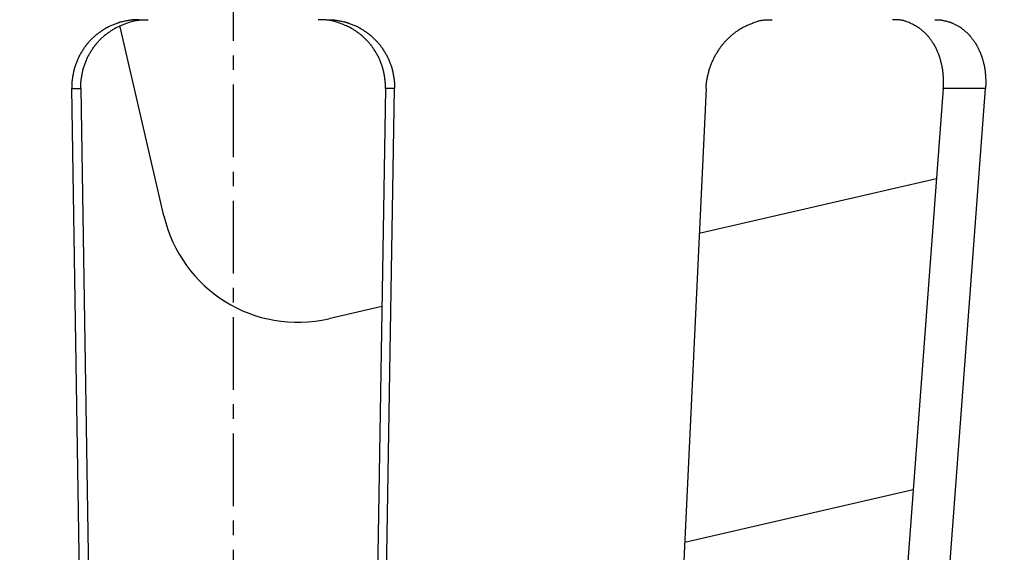
# Model space of a CAD drawing. Extents: x -19 to 317, y -58 to 400.
# Drawn here: x 74 to 117, y 0 to 23 of the extents above; entities that cross this region are included whole.
import ezdxf

# ---------------------------------------------------------------- set-up
doc = ezdxf.new("R2010")
doc.units = 0
doc.linetypes.add('EXLTYPE2', pattern=[5.08, 3.175, -0.635, 0.635, -0.635])
doc.layers.get('0').update_dxf_attribs({"linetype": 'CONTINUOUS'})
doc.layers.get('DEFPOINTS').update_dxf_attribs({"linetype": 'CONTINUOUS'})
doc.styles.add('EXCADDIM1', font='msmincho.ttc')
doc.styles.get("Standard").update_dxf_attribs({"font": 'monotxt', "bigfont": 'extfont'})
doc.dimstyles.new('ISO-25', dxfattribs={"dimtxt": 2.5, "dimasz": 2.5, "dimexe": 1.25, "dimexo": 0.625, "dimtad": 1, "dimtxsty": 'STANDARD', "dimcen": 2.5, "dimazin": 3, "dimtfac": 1, "dimtmove": 0, "dimatfit": 3})

# ---------------------------------------------------------------- blocks, each defined once
blk = doc.blocks.new('EX_NORM')
at = {"color": 0, "linetype": 'CONTINUOUS'}
for q in [(-1, 0.167), (-1, 0), (-1, -0.167)]:
    blk.add_line((0, 0), q, dxfattribs=at)
blk = doc.blocks.new('*D15')
at = {"color": 1, "linetype": 'CONTINUOUS'}
for p, q in [((128.758, 185.248), (209, 185.248)), ((208, 182.748), (208, -17.252)), ((84.758, -19.752), (209, -19.752))]:
    blk.add_line(p, q, dxfattribs=at)
at = {"layer": 'DEFPOINTS', "color": 0}
for p in [(127.758, 185.248), (83.758, -19.752), (208, -19.752)]:
    blk.add_point(p, dxfattribs=at)
at = {"color": 1, "xscale": 2.5, "yscale": 2.5, "zscale": 2.5}
for p, rotation in [((208, 185.248), 90), ((208, -19.752), 270)]:
    blk.add_blockref('EX_NORM', p, dxfattribs=dict(at, rotation=rotation))
at = {"color": 3, "insert": (202.5, 82.748), "char_height": 6.836, "attachment_point": 5, "rotation": 90, "style": 'EXCADDIM1'}
blk.add_mtext('205', dxfattribs=at)
blk = doc.blocks.new('*D16')
at = {"color": 1, "linetype": 'CONTINUOUS'}
for p, q in [((161.758, 14.248), (161.758, -58)), ((-18.242, -15.978), (-18.242, -58)), ((159.258, -57), (-15.742, -57))]:
    blk.add_line(p, q, dxfattribs=at)
at = {"layer": 'DEFPOINTS', "color": 0}
for p in [(161.758, 15.248), (-18.242, -14.978), (-18.242, -57)]:
    blk.add_point(p, dxfattribs=at)
at = {"color": 1, "xscale": 2.5, "yscale": 2.5, "zscale": 2.5, "rotation": 180}
blk.add_blockref('EX_NORM', (-18.242, -57), dxfattribs=at)
at = {"color": 1, "xscale": 2.5, "yscale": 2.5, "zscale": 2.5}
blk.add_blockref('EX_NORM', (161.758, -57), dxfattribs=at)
at = {"color": 3, "insert": (71.758, -51.5), "char_height": 6.836, "attachment_point": 5, "style": 'EXCADDIM1'}
blk.add_mtext('180', dxfattribs=at)

msp = doc.modelspace()

# ---------------------------------------------------------------- linework, layer by layer
at = {"color": 1, "linetype": 'EXLTYPE2'}
msp.add_line((83.7584, 203.3), (83.7584, -28.7), dxfattribs=at)
at = {"color": 3, "linetype": 'CONTINUOUS'}
for p, q in [((80.7406, 14.6814), (78.8335, 22.9421)), ((77.2359, -11.8484), (76.7215, 20.2484)), ((76.7215, 20.2484), (77.1161, 20.2484)), ((77.1161, 20.2484), (77.6246, -11.4828)), ((90.4007, 20.2484), (89.8922, -11.4828)), ((90.2808, -11.8484), (90.7952, 20.2484)), ((90.7952, 20.2484), (90.4007, 20.2484)), ((104.3894, 20.2484), (102.8812, -11.8484)), ((114.7376, 20.2484), (112.3658, -11.4828)), ((114.1784, -11.8484), (116.5776, 20.2484)), ((116.5776, 20.2484), (114.7376, 20.2484)), ((114.4428, 16.3044), (104.0918, 13.9147)), ((90.248, 10.7186), (87.9365, 10.1849)), ((103.458, 0.4264), (113.428, 2.7281))]:
    msp.add_line(p, q, dxfattribs=at)
at = {"color": 3, "linetype": 'CONTINUOUS', "flags": 128}
for points in [[(79.6586, 23.2484), (79.6562, 23.2484), (79.6495, 23.2484), (79.6389, 23.2483), (79.6251, 23.2483), (79.6086, 23.2482), (79.5899, 23.248), (79.5697, 23.2477), (79.5485, 23.2474), (79.5269, 23.247), (79.5054, 23.2465), (79.4845, 23.2459), (79.4651, 23.2452), (79.4468, 23.2443), (79.4293, 23.2433), (79.4124, 23.2422), (79.3961, 23.2408), (79.3801, 23.2394), (79.3642, 23.2377), (79.3483, 23.2358), (79.3322, 23.2338), (79.3156, 23.2315), (79.2985, 23.229), (79.2621, 23.2233), (79.2234, 23.2168), (79.1827, 23.2096), (79.1409, 23.2019), (79.0985, 23.1938), (79.0561, 23.1854), (79.0143, 23.1768), (78.9738, 23.1682), (78.9353, 23.1597), (78.8992, 23.1514), (78.8663, 23.1435), (78.8509, 23.1397), (78.8363, 23.1359), (78.8224, 23.1322), (78.8089, 23.1284), (78.7958, 23.1245), (78.7827, 23.1205), (78.7696, 23.1163), (78.7564, 23.1119), (78.7427, 23.1072), (78.7285, 23.1022), (78.7136, 23.0967), (78.6818, 23.0848), (78.6472, 23.0714), (78.6106, 23.0569), (78.5724, 23.0414), (78.5334, 23.0253), (78.4942, 23.0089), (78.4555, 22.9923), (78.4179, 22.9759), (78.382, 22.96), (78.3485, 22.9449), (78.3181, 22.9307), (78.3043, 22.9241), (78.2912, 22.9177), (78.2787, 22.9115), (78.2667, 22.9053), (78.255, 22.8991), (78.2435, 22.8929), (78.2319, 22.8864), (78.2202, 22.8797), (78.2082, 22.8726), (78.1958, 22.8651), (78.1827, 22.8571), (78.1544, 22.8394), (78.1236, 22.8196), (78.0908, 22.7983), (78.0568, 22.7757), (78.022, 22.7524), (77.987, 22.7286), (77.9525, 22.7047), (77.9189, 22.6812), (77.8869, 22.6585), (77.857, 22.6369), (77.8298, 22.6168), (77.8172, 22.6073), (77.8053, 22.5981), (77.7939, 22.5893), (77.7831, 22.5806), (77.7725, 22.5719), (77.7621, 22.5632), (77.7517, 22.5542), (77.7412, 22.545), (77.7305, 22.5354), (77.7195, 22.5252), (77.7079, 22.5145), (77.6835, 22.4913), (77.6572, 22.4658), (77.6294, 22.4383), (77.6006, 22.4095), (77.5713, 22.3798), (77.542, 22.3497), (77.5131, 22.3197), (77.4852, 22.2903), (77.4586, 22.262), (77.4339, 22.2352), (77.4117, 22.2106), (77.4015, 22.1991), (77.392, 22.1882), (77.383, 22.1776), (77.3743, 22.1673), (77.366, 22.1571), (77.3578, 22.1468), (77.3497, 22.1364), (77.3415, 22.1256), (77.3332, 22.1145), (77.3246, 22.1027), (77.3157, 22.0903), (77.2963, 22.0627), (77.2755, 22.0322), (77.2534, 21.9995), (77.2306, 21.9652), (77.2075, 21.9298), (77.1843, 21.8939), (77.1616, 21.8582), (77.1396, 21.8233), (77.1189, 21.7897), (77.0997, 21.758), (77.0824, 21.7289), (77.0747, 21.7155), (77.0674, 21.7027), (77.0606, 21.6904), (77.0541, 21.6785), (77.0478, 21.6666), (77.0418, 21.6548), (77.0358, 21.6429), (77.0299, 21.6306), (77.0239, 21.6179), (77.0178, 21.6046), (77.0115, 21.5905), (76.9981, 21.5599), (76.9838, 21.5264), (76.9689, 21.4905), (76.9535, 21.4529), (76.938, 21.4142), (76.9226, 21.3751), (76.9075, 21.3362), (76.8931, 21.2982), (76.8795, 21.2617), (76.867, 21.2273), (76.8559, 21.1957), (76.8509, 21.1809), (76.8462, 21.1668), (76.8418, 21.1532), (76.8377, 21.1401), (76.8338, 21.1271), (76.8302, 21.1141), (76.8266, 21.1011), (76.8231, 21.0877), (76.8197, 21.0739), (76.8162, 21.0595), (76.8127, 21.0442), (76.8054, 21.011), (76.7978, 20.9747), (76.79, 20.9357), (76.7821, 20.8948), (76.7742, 20.8526), (76.7665, 20.8098), (76.7591, 20.7669), (76.7521, 20.7246), (76.7457, 20.6835), (76.7399, 20.6443), (76.7348, 20.6077), (76.7326, 20.5905), (76.7307, 20.5738), (76.7289, 20.5577), (76.7273, 20.5417), (76.7259, 20.5258), (76.7247, 20.5098), (76.7237, 20.4934), (76.7228, 20.4766), (76.7221, 20.4591), (76.7216, 20.4407), (76.7212, 20.4213), (76.7209, 20.4006), (76.7208, 20.3793), (76.7207, 20.3578), (76.7207, 20.3367), (76.7208, 20.3166), (76.721, 20.2981), (76.7211, 20.2817), (76.7213, 20.268), (76.7214, 20.2575), (76.7215, 20.2507), (76.7215, 20.2484)], [(77.1161, 20.2484), (77.116, 20.2508), (77.1159, 20.2575), (77.1158, 20.268), (77.1156, 20.2818), (77.1155, 20.2982), (77.1154, 20.3168), (77.1153, 20.3369), (77.1152, 20.358), (77.1153, 20.3796), (77.1154, 20.401), (77.1157, 20.4217), (77.1161, 20.441), (77.1167, 20.4593), (77.1174, 20.4768), (77.1182, 20.4935), (77.1193, 20.5098), (77.1205, 20.5258), (77.1218, 20.5416), (77.1234, 20.5575), (77.1252, 20.5736), (77.1271, 20.5901), (77.1293, 20.6072), (77.1343, 20.6435), (77.14, 20.6822), (77.1464, 20.7228), (77.1533, 20.7646), (77.1605, 20.807), (77.1681, 20.8494), (77.1758, 20.8911), (77.1836, 20.9315), (77.1913, 20.9701), (77.1988, 21.0061), (77.2059, 21.039), (77.2095, 21.0543), (77.2129, 21.0689), (77.2164, 21.0828), (77.2198, 21.0962), (77.2234, 21.1094), (77.2271, 21.1224), (77.2309, 21.1355), (77.235, 21.1488), (77.2394, 21.1624), (77.2441, 21.1767), (77.2492, 21.1916), (77.2603, 21.2235), (77.2729, 21.2583), (77.2866, 21.2952), (77.3011, 21.3336), (77.3163, 21.3729), (77.3318, 21.4124), (77.3474, 21.4514), (77.3629, 21.4893), (77.3779, 21.5255), (77.3923, 21.5592), (77.4057, 21.5899), (77.412, 21.6039), (77.418, 21.6171), (77.4239, 21.6296), (77.4298, 21.6418), (77.4356, 21.6536), (77.4416, 21.6652), (77.4478, 21.6769), (77.4542, 21.6887), (77.4609, 21.7009), (77.4681, 21.7135), (77.4757, 21.7267), (77.4927, 21.7554), (77.5115, 21.7865), (77.532, 21.8197), (77.5535, 21.8541), (77.5759, 21.8894), (77.5987, 21.9248), (77.6216, 21.9598), (77.6441, 21.9938), (77.6659, 22.0263), (77.6867, 22.0567), (77.706, 22.0843), (77.7152, 22.0972), (77.724, 22.1093), (77.7326, 22.1209), (77.741, 22.132), (77.7494, 22.1429), (77.7579, 22.1535), (77.7665, 22.1641), (77.7755, 22.1749), (77.7848, 22.1858), (77.7947, 22.1972), (77.8051, 22.209), (77.8277, 22.2341), (77.8525, 22.2611), (77.8792, 22.2896), (77.9073, 22.3192), (77.9362, 22.3494), (77.9656, 22.3795), (77.9948, 22.4092), (78.0235, 22.438), (78.0512, 22.4653), (78.0773, 22.4907), (78.1014, 22.5137), (78.1125, 22.5241), (78.1232, 22.5339), (78.1335, 22.5432), (78.1436, 22.5521), (78.1536, 22.5608), (78.1637, 22.5692), (78.1739, 22.5776), (78.1844, 22.586), (78.1953, 22.5946), (78.2068, 22.6034), (78.219, 22.6127), (78.246, 22.6327), (78.2757, 22.6543), (78.3076, 22.677), (78.3411, 22.7005), (78.3754, 22.7243), (78.41, 22.748), (78.4443, 22.7712), (78.4776, 22.7935), (78.5094, 22.8144), (78.539, 22.8336), (78.5658, 22.8506), (78.5781, 22.8582), (78.5897, 22.8652), (78.6007, 22.8718), (78.6113, 22.878), (78.6216, 22.8838), (78.6318, 22.8894), (78.642, 22.8949), (78.6523, 22.9003), (78.663, 22.9057), (78.6741, 22.9112), (78.6859, 22.9169), (78.7248, 22.9352), (78.7696, 22.9556), (78.8192, 22.9774), (78.8729, 23.0004), (78.9297, 23.0241), (78.9888, 23.0481), (79.0493, 23.0719), (79.1104, 23.0951), (79.1711, 23.1174), (79.2307, 23.1381), (79.2883, 23.1571), (79.3264, 23.1688), (79.3634, 23.1795), (79.3996, 23.1893), (79.4355, 23.1981), (79.4712, 23.206), (79.5072, 23.213), (79.5437, 23.2192), (79.581, 23.2247), (79.6195, 23.2294), (79.6595, 23.2335), (79.7013, 23.2369), (79.7445, 23.2398), (79.7887, 23.2421), (79.8329, 23.244), (79.8758, 23.2454), (79.9166, 23.2465), (79.954, 23.2473), (79.9871, 23.2478), (80.0146, 23.2482), (80.0357, 23.2483), (80.0491, 23.2484), (80.0538, 23.2484)], [(90.4007, 20.2484), (90.4008, 20.2508), (90.4008, 20.2575), (90.401, 20.268), (90.4011, 20.2818), (90.4013, 20.2982), (90.4014, 20.3168), (90.4015, 20.3369), (90.4015, 20.358), (90.4015, 20.3796), (90.4013, 20.401), (90.4011, 20.4217), (90.4007, 20.441), (90.4001, 20.4593), (90.3994, 20.4768), (90.3985, 20.4935), (90.3975, 20.5098), (90.3963, 20.5258), (90.3949, 20.5416), (90.3934, 20.5575), (90.3916, 20.5736), (90.3896, 20.5901), (90.3874, 20.6072), (90.3825, 20.6435), (90.3767, 20.6822), (90.3704, 20.7228), (90.3635, 20.7646), (90.3562, 20.807), (90.3487, 20.8494), (90.341, 20.8911), (90.3332, 20.9315), (90.3255, 20.9701), (90.318, 21.0061), (90.3108, 21.039), (90.3073, 21.0543), (90.3039, 21.0689), (90.3004, 21.0828), (90.297, 21.0962), (90.2934, 21.1094), (90.2897, 21.1224), (90.2858, 21.1355), (90.2818, 21.1488), (90.2774, 21.1624), (90.2727, 21.1767), (90.2676, 21.1916), (90.2564, 21.2235), (90.2439, 21.2583), (90.2302, 21.2952), (90.2157, 21.3336), (90.2005, 21.3729), (90.185, 21.4124), (90.1694, 21.4514), (90.1539, 21.4893), (90.1389, 21.5255), (90.1245, 21.5592), (90.1111, 21.5899), (90.1048, 21.6039), (90.0988, 21.6171), (90.0929, 21.6296), (90.087, 21.6418), (90.0811, 21.6536), (90.0752, 21.6652), (90.069, 21.6769), (90.0626, 21.6887), (90.0559, 21.7009), (90.0487, 21.7135), (90.0411, 21.7267), (90.0241, 21.7554), (90.0052, 21.7865), (89.9848, 21.8197), (89.9632, 21.8541), (89.9409, 21.8894), (89.9181, 21.9248), (89.8952, 21.9598), (89.8727, 21.9938), (89.8509, 22.0263), (89.8301, 22.0567), (89.8108, 22.0843), (89.8016, 22.0972), (89.7928, 22.1093), (89.7842, 22.1209), (89.7758, 22.132), (89.7674, 22.1429), (89.7589, 22.1535), (89.7503, 22.1641), (89.7413, 22.1749), (89.732, 22.1858), (89.7221, 22.1972), (89.7116, 22.209), (89.6891, 22.2341), (89.6642, 22.2611), (89.6375, 22.2896), (89.6095, 22.3192), (89.5805, 22.3494), (89.5512, 22.3795), (89.5219, 22.4092), (89.4933, 22.438), (89.4656, 22.4653), (89.4395, 22.4907), (89.4154, 22.5137), (89.4042, 22.5241), (89.3936, 22.5339), (89.3832, 22.5432), (89.3732, 22.5521), (89.3632, 22.5608), (89.3531, 22.5692), (89.3429, 22.5776), (89.3324, 22.586), (89.3215, 22.5946), (89.31, 22.6034), (89.2978, 22.6127), (89.2708, 22.6327), (89.241, 22.6543), (89.2091, 22.677), (89.1757, 22.7005), (89.1414, 22.7243), (89.1068, 22.748), (89.0725, 22.7712), (89.0392, 22.7935), (89.0074, 22.8144), (88.9778, 22.8336), (88.951, 22.8506), (88.9387, 22.8582), (88.9271, 22.8652), (88.9161, 22.8718), (88.9055, 22.878), (88.8952, 22.8838), (88.885, 22.8894), (88.8748, 22.8949), (88.8645, 22.9003), (88.8538, 22.9057), (88.8426, 22.9112), (88.8309, 22.9169), (88.7919, 22.9352), (88.7472, 22.9556), (88.6976, 22.9774), (88.6439, 23.0004), (88.5871, 23.0241), (88.528, 23.0481), (88.4675, 23.0719), (88.4064, 23.0951), (88.3456, 23.1174), (88.286, 23.1381), (88.2285, 23.1571), (88.1904, 23.1688), (88.1534, 23.1795), (88.1171, 23.1893), (88.0813, 23.1981), (88.0455, 23.206), (88.0096, 23.213), (87.9731, 23.2192), (87.9358, 23.2247), (87.8973, 23.2294), (87.8573, 23.2335), (87.8155, 23.2369), (87.7723, 23.2398), (87.728, 23.2421), (87.6839, 23.244), (87.6409, 23.2454), (87.6002, 23.2465), (87.5628, 23.2473), (87.5297, 23.2478), (87.5021, 23.2482), (87.4811, 23.2483), (87.4677, 23.2484), (87.463, 23.2484)], [(87.8582, 23.2484), (87.8605, 23.2484), (87.8673, 23.2484), (87.8779, 23.2483), (87.8917, 23.2483), (87.9082, 23.2482), (87.9269, 23.248), (87.9471, 23.2477), (87.9683, 23.2474), (87.9899, 23.247), (88.0114, 23.2465), (88.0322, 23.2459), (88.0516, 23.2452), (88.07, 23.2443), (88.0875, 23.2433), (88.1043, 23.2422), (88.1207, 23.2408), (88.1367, 23.2394), (88.1525, 23.2377), (88.1684, 23.2358), (88.1846, 23.2338), (88.2012, 23.2315), (88.2183, 23.229), (88.2546, 23.2233), (88.2934, 23.2168), (88.334, 23.2096), (88.3759, 23.2019), (88.4183, 23.1938), (88.4607, 23.1854), (88.5025, 23.1768), (88.5429, 23.1682), (88.5815, 23.1597), (88.6176, 23.1514), (88.6505, 23.1435), (88.6659, 23.1397), (88.6804, 23.1359), (88.6944, 23.1322), (88.7078, 23.1284), (88.721, 23.1245), (88.7341, 23.1205), (88.7471, 23.1163), (88.7604, 23.1119), (88.7741, 23.1072), (88.7883, 23.1022), (88.8032, 23.0967), (88.835, 23.0848), (88.8695, 23.0714), (88.9062, 23.0569), (88.9444, 23.0414), (88.9834, 23.0253), (89.0226, 23.0089), (89.0613, 22.9923), (89.0989, 22.9759), (89.1348, 22.96), (89.1683, 22.9449), (89.1987, 22.9307), (89.2125, 22.9241), (89.2256, 22.9177), (89.238, 22.9115), (89.25, 22.9053), (89.2617, 22.8991), (89.2733, 22.8929), (89.2848, 22.8864), (89.2965, 22.8797), (89.3085, 22.8726), (89.321, 22.8651), (89.3341, 22.8571), (89.3624, 22.8394), (89.3932, 22.8196), (89.4259, 22.7983), (89.46, 22.7757), (89.4948, 22.7524), (89.5297, 22.7286), (89.5643, 22.7047), (89.5979, 22.6812), (89.6299, 22.6585), (89.6598, 22.6369), (89.687, 22.6168), (89.6996, 22.6073), (89.7115, 22.5981), (89.7228, 22.5893), (89.7337, 22.5806), (89.7443, 22.5719), (89.7547, 22.5632), (89.7651, 22.5542), (89.7756, 22.545), (89.7862, 22.5354), (89.7973, 22.5252), (89.8089, 22.5145), (89.8332, 22.4913), (89.8596, 22.4658), (89.8874, 22.4383), (89.9161, 22.4095), (89.9454, 22.3798), (89.9748, 22.3497), (90.0037, 22.3197), (90.0316, 22.2903), (90.0582, 22.262), (90.0828, 22.2352), (90.1051, 22.2106), (90.1153, 22.1991), (90.1248, 22.1882), (90.1338, 22.1776), (90.1425, 22.1673), (90.1508, 22.1571), (90.159, 22.1468), (90.1671, 22.1364), (90.1753, 22.1256), (90.1836, 22.1145), (90.1921, 22.1027), (90.2011, 22.0903), (90.2204, 22.0627), (90.2413, 22.0322), (90.2634, 21.9995), (90.2862, 21.9652), (90.3093, 21.9298), (90.3325, 21.8939), (90.3552, 21.8582), (90.3771, 21.8233), (90.3979, 21.7897), (90.4171, 21.758), (90.4344, 21.7289), (90.4421, 21.7155), (90.4494, 21.7027), (90.4562, 21.6904), (90.4627, 21.6785), (90.4689, 21.6666), (90.475, 21.6548), (90.4809, 21.6429), (90.4869, 21.6306), (90.4928, 21.6179), (90.499, 21.6046), (90.5053, 21.5905), (90.5187, 21.5599), (90.533, 21.5264), (90.5479, 21.4905), (90.5633, 21.4529), (90.5788, 21.4142), (90.5942, 21.3751), (90.6092, 21.3362), (90.6237, 21.2982), (90.6373, 21.2617), (90.6498, 21.2273), (90.6609, 21.1957), (90.6659, 21.1809), (90.6706, 21.1668), (90.675, 21.1532), (90.6791, 21.1401), (90.6829, 21.1271), (90.6866, 21.1141), (90.6902, 21.1011), (90.6937, 21.0877), (90.6971, 21.0739), (90.7006, 21.0595), (90.7041, 21.0442), (90.7114, 21.011), (90.719, 20.9747), (90.7268, 20.9357), (90.7347, 20.8948), (90.7426, 20.8526), (90.7502, 20.8098), (90.7576, 20.7669), (90.7646, 20.7246), (90.7711, 20.6835), (90.7769, 20.6443), (90.7819, 20.6077), (90.7841, 20.5905), (90.7861, 20.5738), (90.7879, 20.5577), (90.7895, 20.5417), (90.7909, 20.5258), (90.7921, 20.5098), (90.7931, 20.4934), (90.794, 20.4766), (90.7947, 20.4591), (90.7952, 20.4407), (90.7956, 20.4213), (90.7959, 20.4006), (90.796, 20.3793), (90.7961, 20.3578), (90.796, 20.3367), (90.7959, 20.3166), (90.7958, 20.2981), (90.7957, 20.2817), (90.7955, 20.268), (90.7954, 20.2575), (90.7953, 20.2507), (90.7952, 20.2484)], [(104.3894, 20.2484), (104.3895, 20.2507), (104.3898, 20.2575), (104.3903, 20.268), (104.3911, 20.2817), (104.3919, 20.2981), (104.393, 20.3166), (104.3941, 20.3367), (104.3954, 20.3577), (104.3968, 20.3792), (104.3982, 20.4006), (104.3998, 20.4212), (104.4013, 20.4406), (104.403, 20.4589), (104.4047, 20.4764), (104.4065, 20.4932), (104.4085, 20.5095), (104.4106, 20.5254), (104.4129, 20.5413), (104.4153, 20.5571), (104.418, 20.5732), (104.4208, 20.5897), (104.4239, 20.6068), (104.4308, 20.6431), (104.4385, 20.6819), (104.4469, 20.7225), (104.4559, 20.7643), (104.4653, 20.8067), (104.475, 20.8491), (104.4848, 20.8908), (104.4945, 20.9313), (104.504, 20.9698), (104.5133, 21.0059), (104.522, 21.0387), (104.5262, 21.0541), (104.5303, 21.0687), (104.5344, 21.0826), (104.5385, 21.0961), (104.5426, 21.1093), (104.5469, 21.1223), (104.5513, 21.1354), (104.5559, 21.1487), (104.5608, 21.1624), (104.5661, 21.1766), (104.5717, 21.1915), (104.5841, 21.2235), (104.5979, 21.2583), (104.6129, 21.2952), (104.6289, 21.3336), (104.6454, 21.3729), (104.6623, 21.4124), (104.6792, 21.4515), (104.6959, 21.4894), (104.7122, 21.5256), (104.7276, 21.5594), (104.742, 21.5901), (104.7487, 21.6041), (104.7551, 21.6173), (104.7614, 21.6298), (104.7676, 21.6419), (104.7738, 21.6538), (104.78, 21.6654), (104.7865, 21.6771), (104.7932, 21.689), (104.8002, 21.7012), (104.8077, 21.7138), (104.8156, 21.7271), (104.8331, 21.7557), (104.8525, 21.7869), (104.8735, 21.82), (104.8957, 21.8545), (104.9186, 21.8897), (104.942, 21.9252), (104.9653, 21.9602), (104.9883, 21.9943), (105.0106, 22.0268), (105.0317, 22.0572), (105.0514, 22.0848), (105.0607, 22.0977), (105.0696, 22.1098), (105.0782, 22.1214), (105.0867, 22.1325), (105.0952, 22.1433), (105.1037, 22.154), (105.1123, 22.1646), (105.1213, 22.1754), (105.1307, 22.1864), (105.1406, 22.1978), (105.151, 22.2097), (105.1734, 22.2347), (105.198, 22.2617), (105.2245, 22.2903), (105.2522, 22.3198), (105.2808, 22.35), (105.3098, 22.3801), (105.3387, 22.4099), (105.367, 22.4386), (105.3942, 22.466), (105.4199, 22.4914), (105.4437, 22.5144), (105.4545, 22.5248), (105.465, 22.5345), (105.475, 22.5438), (105.4848, 22.5527), (105.4946, 22.5613), (105.5044, 22.5698), (105.5143, 22.5782), (105.5246, 22.5866), (105.5352, 22.5952), (105.5465, 22.6042), (105.5584, 22.6135), (105.5844, 22.6334), (105.6131, 22.655), (105.6438, 22.6777), (105.676, 22.7012), (105.709, 22.7249), (105.7423, 22.7487), (105.7753, 22.7719), (105.8073, 22.7941), (105.8379, 22.8151), (105.8663, 22.8343), (105.892, 22.8513), (105.9037, 22.8588), (105.9147, 22.8658), (105.9252, 22.8724), (105.9352, 22.8785), (105.945, 22.8843), (105.9547, 22.8899), (105.9645, 22.8954), (105.9744, 22.9008), (105.9846, 22.9063), (105.9953, 22.9118), (106.0065, 22.9176), (106.0434, 22.936), (106.0857, 22.9564), (106.1327, 22.9783), (106.1835, 23.0014), (106.2372, 23.0252), (106.2931, 23.0493), (106.3502, 23.0732), (106.4079, 23.0965), (106.4653, 23.1189), (106.5215, 23.1398), (106.5757, 23.1588), (106.6106, 23.1703), (106.6446, 23.1808), (106.6779, 23.1904), (106.7108, 23.199), (106.7436, 23.2068), (106.7766, 23.2137), (106.8101, 23.2199), (106.8444, 23.2253), (106.8797, 23.23), (106.9165, 23.234), (106.9548, 23.2374), (106.9936, 23.2401), (107.0332, 23.2424), (107.0727, 23.2442), (107.1112, 23.2456), (107.1476, 23.2466), (107.1811, 23.2474), (107.2106, 23.2479), (107.2353, 23.2482), (107.254, 23.2483), (107.266, 23.2484), (107.2702, 23.2484)], [(114.7376, 20.2484), (114.7377, 20.2508), (114.7382, 20.2575), (114.739, 20.2681), (114.74, 20.2819), (114.7411, 20.2984), (114.7424, 20.317), (114.7437, 20.3372), (114.745, 20.3584), (114.7463, 20.38), (114.7475, 20.4015), (114.7486, 20.4223), (114.7495, 20.4416), (114.7501, 20.4599), (114.7507, 20.4773), (114.751, 20.4941), (114.7512, 20.5104), (114.7512, 20.5264), (114.7511, 20.5423), (114.7508, 20.5582), (114.7504, 20.5745), (114.7498, 20.5911), (114.7491, 20.6083), (114.7474, 20.6446), (114.7452, 20.6833), (114.7426, 20.7239), (114.7397, 20.7657), (114.7365, 20.8081), (114.733, 20.8505), (114.7294, 20.8923), (114.7257, 20.9328), (114.7219, 20.9714), (114.7181, 21.0075), (114.7143, 21.0405), (114.7125, 21.0557), (114.7106, 21.0702), (114.7087, 21.084), (114.7068, 21.0975), (114.7047, 21.1106), (114.7026, 21.1237), (114.7003, 21.1368), (114.6978, 21.1501), (114.6951, 21.1639), (114.6922, 21.1783), (114.689, 21.1934), (114.682, 21.2253), (114.6741, 21.26), (114.6654, 21.2968), (114.6561, 21.3352), (114.6463, 21.3745), (114.6363, 21.414), (114.6262, 21.4531), (114.6161, 21.491), (114.6062, 21.5273), (114.5967, 21.5612), (114.5878, 21.592), (114.5836, 21.6057), (114.5796, 21.6188), (114.5757, 21.6312), (114.5718, 21.6433), (114.5678, 21.6551), (114.5637, 21.6667), (114.5594, 21.6784), (114.555, 21.6904), (114.5502, 21.7026), (114.5452, 21.7154), (114.5398, 21.7288), (114.5279, 21.7573), (114.5147, 21.7884), (114.5003, 21.8215), (114.485, 21.8559), (114.4692, 21.8911), (114.453, 21.9266), (114.4367, 21.9616), (114.4206, 21.9957), (114.405, 22.0283), (114.3901, 22.0587), (114.3762, 22.0864), (114.3697, 22.0991), (114.3634, 22.1111), (114.3572, 22.1226), (114.3511, 22.1336), (114.345, 22.1444), (114.3389, 22.155), (114.3325, 22.1657), (114.3259, 22.1765), (114.3189, 22.1876), (114.3116, 22.199), (114.3037, 22.2111), (114.2871, 22.236), (114.2687, 22.2629), (114.2489, 22.2914), (114.2281, 22.3209), (114.2065, 22.351), (114.1847, 22.3811), (114.1628, 22.4108), (114.1413, 22.4396), (114.1206, 22.4669), (114.101, 22.4924), (114.0828, 22.5154), (114.0745, 22.5256), (114.0666, 22.5353), (114.0589, 22.5445), (114.0513, 22.5533), (114.0438, 22.5619), (114.0361, 22.5703), (114.0284, 22.5787), (114.0203, 22.5872), (114.0119, 22.5958), (114.003, 22.6048), (113.9935, 22.6141), (113.9729, 22.634), (113.9501, 22.6555), (113.9256, 22.6782), (113.9, 22.7016), (113.8735, 22.7254), (113.8469, 22.749), (113.8204, 22.7722), (113.7947, 22.7945), (113.7701, 22.8154), (113.7471, 22.8345), (113.7263, 22.8515), (113.7169, 22.8591), (113.708, 22.866), (113.6995, 22.8725), (113.6913, 22.8786), (113.6833, 22.8844), (113.6753, 22.89), (113.6674, 22.8955), (113.6592, 22.9009), (113.6508, 22.9063), (113.6419, 22.9118), (113.6326, 22.9176), (113.6019, 22.9359), (113.5666, 22.9562), (113.5274, 22.978), (113.4849, 23.001), (113.4398, 23.0247), (113.3929, 23.0487), (113.3448, 23.0725), (113.2961, 23.0957), (113.2476, 23.1179), (113.2, 23.1387), (113.1539, 23.1576), (113.1236, 23.1692), (113.0942, 23.1799), (113.0652, 23.1895), (113.0365, 23.1982), (113.0078, 23.206), (112.9788, 23.213), (112.9493, 23.2192), (112.9191, 23.2246), (112.8878, 23.2293), (112.8553, 23.2334), (112.8212, 23.2368), (112.7855, 23.2397), (112.7488, 23.2421), (112.7122, 23.2439), (112.6765, 23.2454), (112.6426, 23.2465), (112.6114, 23.2473), (112.5839, 23.2478), (112.5609, 23.2482), (112.5434, 23.2483), (112.5322, 23.2484), (112.5282, 23.2484)], [(114.3712, 23.2484), (114.3732, 23.2484), (114.3788, 23.2484), (114.3876, 23.2483), (114.3991, 23.2483), (114.4129, 23.2482), (114.4283, 23.248), (114.4451, 23.2477), (114.4627, 23.2474), (114.4807, 23.247), (114.4985, 23.2465), (114.5158, 23.2459), (114.5317, 23.2451), (114.5468, 23.2443), (114.5611, 23.2433), (114.5749, 23.2421), (114.5883, 23.2408), (114.6014, 23.2393), (114.6144, 23.2376), (114.6274, 23.2358), (114.6406, 23.2337), (114.6541, 23.2314), (114.6681, 23.2289), (114.6976, 23.2232), (114.7291, 23.2168), (114.7621, 23.2096), (114.796, 23.2019), (114.8304, 23.1938), (114.8647, 23.1854), (114.8984, 23.1768), (114.9311, 23.1682), (114.9623, 23.1598), (114.9913, 23.1515), (115.0178, 23.1436), (115.0302, 23.1398), (115.042, 23.136), (115.0532, 23.1323), (115.064, 23.1285), (115.0745, 23.1246), (115.0849, 23.1207), (115.0953, 23.1165), (115.1059, 23.1121), (115.1167, 23.1074), (115.128, 23.1024), (115.1398, 23.097), (115.1651, 23.0851), (115.1925, 23.0717), (115.2216, 23.0572), (115.2518, 23.0418), (115.2827, 23.0257), (115.3137, 23.0093), (115.3442, 22.9928), (115.3739, 22.9764), (115.4022, 22.9606), (115.4285, 22.9455), (115.4524, 22.9314), (115.4634, 22.9247), (115.4737, 22.9183), (115.4835, 22.9121), (115.493, 22.9059), (115.5021, 22.8997), (115.5111, 22.8935), (115.5201, 22.8871), (115.5291, 22.8804), (115.5384, 22.8734), (115.548, 22.866), (115.558, 22.8581), (115.58, 22.8404), (115.6039, 22.8206), (115.6292, 22.7993), (115.6555, 22.7767), (115.6823, 22.7534), (115.7092, 22.7296), (115.7358, 22.7058), (115.7616, 22.6824), (115.7861, 22.6598), (115.809, 22.6382), (115.8298, 22.6183), (115.8395, 22.6086), (115.8488, 22.5994), (115.8575, 22.5905), (115.8658, 22.5817), (115.8739, 22.5731), (115.8818, 22.5643), (115.8896, 22.5555), (115.8975, 22.5463), (115.9055, 22.5368), (115.9137, 22.5268), (115.9223, 22.5162), (115.9406, 22.493), (115.9604, 22.4674), (115.9813, 22.4399), (116.0028, 22.4111), (116.0247, 22.3814), (116.0465, 22.3513), (116.068, 22.3214), (116.0888, 22.292), (116.1085, 22.2638), (116.1267, 22.2371), (116.1431, 22.2125), (116.1507, 22.2009), (116.1579, 22.1899), (116.1646, 22.1792), (116.171, 22.1688), (116.1771, 22.1586), (116.1831, 22.1483), (116.189, 22.1379), (116.1949, 22.1273), (116.2008, 22.1162), (116.2069, 22.1046), (116.2132, 22.0924), (116.2272, 22.0647), (116.2422, 22.0342), (116.258, 22.0014), (116.2743, 21.967), (116.2907, 21.9316), (116.3072, 21.8957), (116.3233, 21.8601), (116.3388, 21.8251), (116.3534, 21.7916), (116.3669, 21.76), (116.3789, 21.7311), (116.3844, 21.7175), (116.3896, 21.7045), (116.3944, 21.6921), (116.3989, 21.68), (116.4032, 21.6682), (116.4073, 21.6563), (116.4114, 21.6444), (116.4154, 21.6322), (116.4194, 21.6196), (116.4234, 21.6064), (116.4276, 21.5925), (116.4365, 21.5618), (116.4459, 21.5282), (116.4557, 21.4922), (116.4658, 21.4545), (116.4758, 21.4158), (116.4858, 21.3767), (116.4955, 21.3378), (116.5047, 21.2998), (116.5134, 21.2634), (116.5213, 21.229), (116.5282, 21.1975), (116.5314, 21.1825), (116.5343, 21.1683), (116.537, 21.1546), (116.5395, 21.1413), (116.5418, 21.1283), (116.544, 21.1154), (116.546, 21.1023), (116.548, 21.089), (116.5499, 21.0752), (116.5518, 21.0609), (116.5536, 21.0458), (116.5575, 21.0125), (116.5613, 20.976), (116.5652, 20.937), (116.569, 20.8961), (116.5727, 20.8538), (116.5762, 20.8109), (116.5795, 20.768), (116.5825, 20.7257), (116.5851, 20.6846), (116.5873, 20.6454), (116.5891, 20.6088), (116.5898, 20.5915), (116.5904, 20.5747), (116.5908, 20.5584), (116.5911, 20.5424), (116.5912, 20.5264), (116.5912, 20.5104), (116.591, 20.494), (116.5907, 20.4771), (116.5901, 20.4596), (116.5895, 20.4413), (116.5886, 20.4219), (116.5875, 20.4011), (116.5863, 20.3797), (116.585, 20.3581), (116.5837, 20.337), (116.5824, 20.3168), (116.5811, 20.2983), (116.58, 20.2818), (116.579, 20.268), (116.5782, 20.2575), (116.5777, 20.2508), (116.5776, 20.2484)]]:
    msp.add_lwpolyline(points, dxfattribs=at)
at = {"color": 3, "linetype": 'CONTINUOUS'}
msp.add_arc((86.5868, 16.0311), 6, 193, 283, dxfattribs=at)

# ---------------------------------------------------------------- dimensions: what is measured, and where the dimension line sits
at = {"color": 1, "linetype": 'CONTINUOUS'}
dim = msp.add_linear_dim(base=(208, -19.7516), p1=(127.7584, 185.2484), p2=(83.7584, -19.7516), angle=90, dimstyle='ISO-25', override={"dimtxt": 6.835991, "dimasz": 2.5, "dimexe": 1, "dimexo": 1, "dimgap": 0, "dimtad": 1, "dimjust": 0, "dimtih": 0, "dimtoh": 0, "dimdec": 3, "dimzin": 8, "dimlunit": 2, "dimtxsty": 'EXCADDIM1', "dimblk1": 'EX_NORM', "dimblk2": 'EX_NORM', "dimsah": 1, "dimse1": 0, "dimse2": 0, "dimclrd": 1, "dimclre": 1, "dimclrt": 3, "dimtmove": 2}, dxfattribs=at)
dim.commit()
dim.dimension.update_dxf_attribs({"geometry": '*D15', "text_midpoint": (202.5, 82.7484), "dimtype": 160})
dim = msp.add_linear_dim(base=(-18.2417, -57), p1=(161.7584, 15.2484), p2=(-18.2417, -14.9779), dimstyle='ISO-25', override={"dimtxt": 6.835991, "dimasz": 2.5, "dimexe": 1, "dimexo": 1, "dimgap": 0, "dimtad": 1, "dimjust": 0, "dimtih": 0, "dimtoh": 0, "dimdec": 3, "dimzin": 8, "dimlunit": 2, "dimtxsty": 'EXCADDIM1', "dimblk1": 'EX_NORM', "dimblk2": 'EX_NORM', "dimsah": 1, "dimse1": 0, "dimse2": 0, "dimclrd": 1, "dimclre": 1, "dimclrt": 3, "dimtmove": 2}, dxfattribs=at)
dim.commit()
dim.dimension.update_dxf_attribs({"geometry": '*D16', "text_midpoint": (71.7584, -51.5), "dimtype": 160})

doc.saveas('drawing.dxf')
